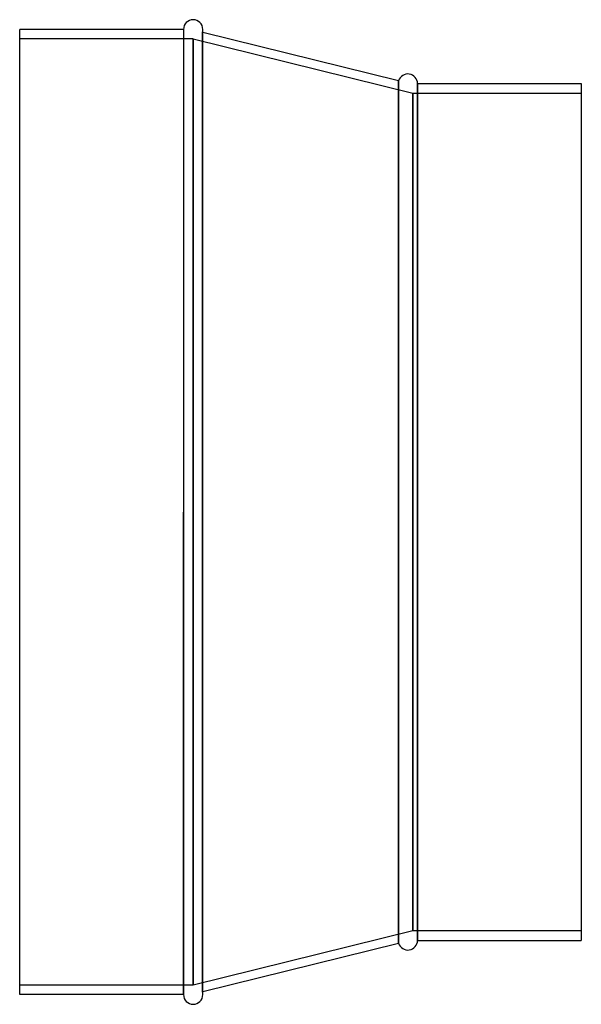
# Model space of a CAD drawing. Units: millimetres. Extents: x -116 to 116, y -204 to 204.
import ezdxf

# ---------------------------------------------------------------- set-up
doc = ezdxf.new("R2010")
doc.units = ezdxf.units.MM
doc.layers.add('HIDDEN', color=7, linetype='Continuous')
doc.layers.add('THICK', color=7, linetype='Continuous')

msp = doc.modelspace()

# ---------------------------------------------------------------- linework, layer by layer
at = {"layer": 'HIDDEN'}
for p, q in [((-48.5, 200), (-48.5, 0)), ((-40.5, 199.76), (-40.5, 200)), ((-44.5, 196), (-116.4, 196)), ((-44.5, 196), (46.5, 173.5)), ((-44.5, 0), (-44.5, 196)), ((-44.5, 196), (-44.5, 0)), ((-40.68, 0), (-40.68, 198.81)), ((-40.5, 198.76), (-40.68, 198.81)), ((-40.68, 198.81), (-40.68, 0)), ((40.68, 178.69), (40.68, 0)), ((48.5, 177.5), (48.5, 0)), ((46.5, 173.5), (116.4, 173.5)), ((46.5, -173.5), (46.5, 173.5)), ((46.5, 173.5), (46.5, -173.5)), ((-48.5, 0), (-48.5, -200)), ((-44.5, 0), (-44.5, -196)), ((-40.68, -198.81), (-40.68, 0)), ((-40.68, 0), (-40.68, -198.81)), ((40.68, 0), (40.68, -178.69)), ((-44.5, -196), (-44.5, 0)), ((48.5, 0), (48.5, -177.5)), ((46.5, -173.5), (-44.5, -196)), ((116.4, -173.5), (46.5, -173.5)), ((-44.5, -196), (-116.4, -196)), ((-40.68, -198.81), (-40.5, -198.76)), ((-40.5, -200), (-40.5, -199.76))]:
    msp.add_line(p, q, dxfattribs=at)
for centre, start, end in [((-44.5, 200), 342.6719, 0), ((-44.5, -200), 0, 17.3281)]:
    msp.add_arc(centre, 4, start, end, dxfattribs=at)
at = {"layer": 'THICK'}
for p, q in [((-116.4, 0), (-116.4, 200)), ((-48.5, 200), (-116.4, 200)), ((-48.5, 200), (-48.5, 0)), ((-40.5, 0), (-40.5, 200)), ((40.68, 178.69), (-40.5, 198.76)), ((40.68, 0), (40.68, 178.69)), ((48.5, 0), (48.5, 177.5)), ((48.5, 177.5), (116.4, 177.5)), ((116.4, 177.5), (116.4, 0)), ((40.68, -178.69), (40.68, 0)), ((48.5, -177.5), (48.5, 0)), ((116.4, 0), (116.4, -177.5)), ((-116.4, -200), (-116.4, 0)), ((-48.5, -200), (-48.5, 0)), ((-40.5, -200), (-40.5, 0)), ((-40.5, -198.76), (40.68, -178.69)), ((48.5, -177.5), (116.4, -177.5)), ((-48.5, -200), (-116.4, -200))]:
    msp.add_line(p, q, dxfattribs=at)
for centre, start, end in [((-44.5, 200), 0, 180), ((44.5, 177.5), 0, 162.6718), ((44.5, -177.5), 197.3282, 0), ((-44.5, -200), 180, 0)]:
    msp.add_arc(centre, 4, start, end, dxfattribs=at)

doc.saveas('drawing.dxf')
